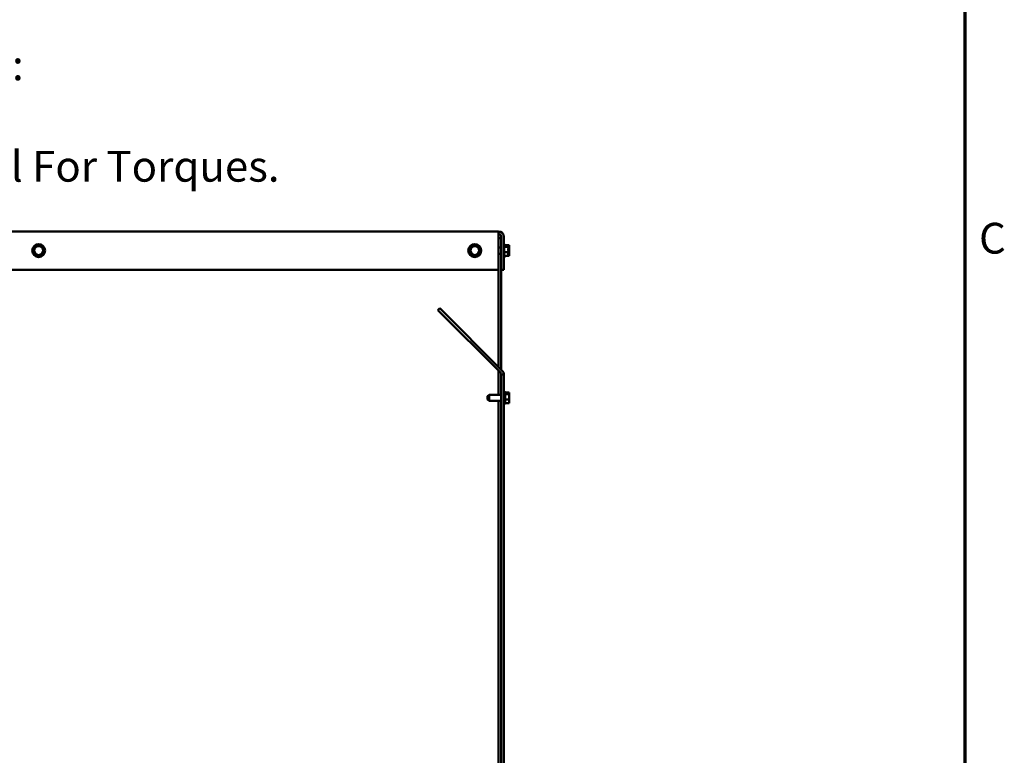
# Model space of a CAD drawing. Units: inches. Extents: x 5 to 215, y 2 to 167.
# Drawn here: x 176 to 214, y 86 to 115 of the extents above; entities that cross this region are included whole.
import ezdxf

# ---------------------------------------------------------------- set-up
doc = ezdxf.new("R2010")
doc.units = ezdxf.units.IN
doc.header["$LTSCALE"] = 10
doc.header["$MEASUREMENT"] = 0
doc.layers.get('0').update_dxf_attribs({"lineweight": 25})
for name, color, linetype, lineweight in [('Border (ANSI)', 7, 'Continuous', 70), ('Symbol (ANSI)', 7, 'Continuous', 25), ('Visible (ANSI)', 7, 'Continuous', 50)]:
    doc.layers.add(name, color=color, linetype=linetype, lineweight=lineweight)
doc.styles.add('Note Text (ANSI)', font='tahoma.ttf')

# ---------------------------------------------------------------- blocks, each defined once
blk = doc.blocks.new('Borders Default Border')
at = {"layer": 'Border (ANSI)', "flags": 128}
blk.add_lwpolyline([(0.75, 0.5), (0.75, 16.5), (21.25, 16.5), (21.25, 0.5), (0.75, 0.5)], dxfattribs=at)
at = {"layer": 'Border (ANSI)', "insert": (21.3057, 10.5629), "char_height": 0.12, "attachment_point": 7, "style": 'Note Text (ANSI)'}
blk.add_mtext('C', dxfattribs=at)

msp = doc.modelspace()

# ---------------------------------------------------------------- linework, layer by layer
at = {"layer": 'Visible (ANSI)'}
for p, q in [((158.477, 106.87), (194.328, 106.87)), ((194.328, 106.87), (194.328, 106.661)), ((176.422, 106.32), (176.273, 106.274)), ((176.422, 106.32), (176.45, 106.329)), ((176.45, 106.329), (176.471, 106.309)), ((193.422, 106.32), (193.273, 106.274)), ((193.422, 106.32), (193.45, 106.329)), ((193.45, 106.329), (193.471, 106.309)), ((194.328, 105.37), (194.328, 106.661)), ((194.433, 106.61), (194.328, 106.61)), ((194.433, 106.661), (194.433, 105.37)), ((194.433, 106.61), (194.433, 106.24)), ((194.538, 105.37), (194.538, 106.661)), ((194.553, 106.346), (194.553, 105.894)), ((194.713, 106.329), (194.553, 106.329)), ((194.568, 106.372), (194.568, 106.329)), ((194.583, 106.346), (194.583, 106.329)), ((194.713, 106.32), (194.713, 106.329)), ((194.743, 106.329), (194.713, 106.329)), ((194.713, 106.309), (194.713, 106.32)), ((194.743, 106.32), (194.743, 106.329)), ((194.743, 106.309), (194.743, 106.32)), ((176.198, 106.056), (176.204, 106.084)), ((176.219, 106.037), (176.198, 106.056)), ((176.239, 106.237), (176.204, 106.084)), ((176.219, 106.037), (176.334, 105.931)), ((176.239, 106.237), (176.245, 106.265)), ((176.245, 106.265), (176.273, 106.274)), ((176.355, 105.911), (176.334, 105.931)), ((176.383, 105.92), (176.532, 105.966)), ((176.586, 106.203), (176.471, 106.309)), ((176.56, 105.975), (176.532, 105.966)), ((176.566, 106.003), (176.56, 105.975)), ((176.566, 106.003), (176.601, 106.155)), ((176.586, 106.203), (176.607, 106.183)), ((176.607, 106.183), (176.601, 106.155)), ((193.198, 106.056), (193.204, 106.084)), ((193.219, 106.037), (193.198, 106.056)), ((193.239, 106.237), (193.204, 106.084)), ((193.219, 106.037), (193.334, 105.931)), ((193.239, 106.237), (193.245, 106.265)), ((193.245, 106.265), (193.273, 106.274)), ((193.355, 105.911), (193.334, 105.931)), ((193.383, 105.92), (193.532, 105.966)), ((193.586, 106.203), (193.471, 106.309)), ((193.56, 105.975), (193.532, 105.966)), ((193.566, 106.003), (193.56, 105.975)), ((193.566, 106.003), (193.601, 106.155)), ((193.586, 106.203), (193.607, 106.183)), ((193.607, 106.183), (193.601, 106.155)), ((194.328, 106.24), (194.433, 106.24)), ((194.328, 105.999), (194.433, 105.999)), ((194.433, 105.999), (194.433, 101.48)), ((194.713, 106.265), (194.553, 106.265)), ((194.713, 106.056), (194.553, 106.056)), ((194.713, 106.265), (194.713, 106.274)), ((194.713, 106.237), (194.713, 106.265)), ((194.743, 106.265), (194.713, 106.265)), ((194.713, 106.155), (194.713, 106.203)), ((194.713, 106.056), (194.713, 106.084)), ((194.713, 106.037), (194.713, 106.056)), ((194.743, 106.056), (194.713, 106.056)), ((194.713, 105.966), (194.713, 106.003)), ((194.713, 105.911), (194.713, 105.931)), ((194.743, 106.265), (194.743, 106.274)), ((194.743, 106.237), (194.743, 106.265)), ((194.743, 106.155), (194.743, 106.203)), ((194.743, 106.056), (194.743, 106.084)), ((194.743, 106.037), (194.743, 106.056)), ((194.743, 105.966), (194.743, 106.003)), ((194.743, 105.911), (194.743, 105.931)), ((176.383, 105.92), (176.355, 105.911)), ((193.383, 105.92), (193.355, 105.911)), ((194.713, 105.911), (194.553, 105.911)), ((194.568, 105.911), (194.568, 105.868)), ((194.583, 105.911), (194.583, 105.894)), ((194.743, 105.911), (194.713, 105.911)), ((158.477, 105.37), (194.328, 105.37)), ((194.328, 101.584), (194.328, 105.37)), ((194.433, 105.37), (194.538, 105.37)), ((191.963, 103.801), (192.037, 103.875)), ((194.402, 101.362), (191.963, 103.801)), ((192.037, 103.875), (194.476, 101.436)), ((194.328, 100.5), (194.328, 101.436)), ((194.433, 62.51), (194.433, 101.288)), ((194.537, 101.288), (194.433, 101.288)), ((194.537, 101.288), (194.537, 62.51)), ((194.567, 100.632), (194.567, 100.128)), ((194.582, 100.606), (194.582, 100.154)), ((194.742, 100.589), (194.582, 100.589)), ((194.742, 100.58), (194.742, 100.589)), ((194.742, 100.569), (194.742, 100.58)), ((193.897, 100.44), (193.957, 100.5)), ((193.897, 100.319), (193.897, 100.44)), ((193.897, 100.319), (193.957, 100.259)), ((193.957, 100.5), (193.957, 100.259)), ((193.957, 100.5), (194.433, 100.5)), ((193.957, 100.259), (194.433, 100.259)), ((194.328, 82.06), (194.328, 100.259)), ((194.742, 100.525), (194.582, 100.525)), ((194.742, 100.316), (194.582, 100.316)), ((194.742, 100.171), (194.582, 100.171)), ((194.742, 100.525), (194.742, 100.534)), ((194.742, 100.497), (194.742, 100.525)), ((194.742, 100.415), (194.742, 100.463)), ((194.742, 100.316), (194.742, 100.344)), ((194.742, 100.297), (194.742, 100.316)), ((194.742, 100.226), (194.742, 100.263)), ((194.742, 100.171), (194.742, 100.191))]:
    msp.add_line(p, q, dxfattribs=at)
for centre, radius in [((176.403, 106.12), 0.252), ((193.403, 106.12), 0.252), ((176.403, 106.12), 0.171), ((193.403, 106.12), 0.171)]:
    msp.add_circle(centre, radius, dxfattribs=at)
for centre, radius, start, end in [((194.328, 106.661), 0.209, 0, 90), ((194.328, 106.661), 0.105, 0, 90), ((194.523, 106.346), 0.03, 0, 60), ((194.568, 106.342), 0.03, 90, 133.7458), ((194.553, 106.346), 0.03, 0, 60), ((194.523, 105.894), 0.03, 300, 0), ((194.568, 105.898), 0.03, 226.2542, 270), ((194.553, 105.894), 0.03, 300, 0), ((194.328, 101.288), 0.105, 0, 45), ((194.328, 101.288), 0.209, 0, 45), ((194.567, 100.602), 0.03, 90, 180), ((194.552, 100.606), 0.03, 0, 60), ((194.567, 100.158), 0.03, 180, 270), ((194.552, 100.154), 0.03, 300, 0)]:
    msp.add_arc(centre, radius, start, end, dxfattribs=at)
for points, knots in [([(194.713, 106.32), (194.713, 106.318), (194.712, 106.315), (194.71, 106.308), (194.708, 106.302), (194.708, 106.297), (194.708, 106.292), (194.71, 106.286), (194.712, 106.279), (194.713, 106.276), (194.713, 106.274)], [-0.1870986, -0.1870986, -0.1870986, -0.1870986, -0.1282749, -0.1282749, 0, 0, 0, 0.1282749, 0.1282749, 0.1870986, 0.1870986, 0.1870986, 0.1870986]), ([(194.743, 106.32), (194.743, 106.318), (194.742, 106.315), (194.74, 106.308), (194.738, 106.302), (194.738, 106.297), (194.738, 106.292), (194.74, 106.286), (194.742, 106.279), (194.743, 106.276), (194.743, 106.274)], [-0.1870986, -0.1870986, -0.1870986, -0.1870986, -0.1282749, -0.1282749, 0, 0, 0, 0.1282749, 0.1282749, 0.1870986, 0.1870986, 0.1870986, 0.1870986]), ([(194.713, 106.237), (194.713, 106.23), (194.712, 106.221), (194.71, 106.197), (194.708, 106.177), (194.708, 106.161), (194.708, 106.144), (194.71, 106.125), (194.712, 106.101), (194.713, 106.092), (194.713, 106.084)], [-0.1870986, -0.1870986, -0.1870986, -0.1870986, -0.1282749, -0.1282749, 0, 0, 0, 0.1282749, 0.1282749, 0.1870986, 0.1870986, 0.1870986, 0.1870986]), ([(194.713, 106.037), (194.713, 106.032), (194.712, 106.025), (194.71, 106.009), (194.708, 105.995), (194.708, 105.984), (194.708, 105.972), (194.71, 105.959), (194.712, 105.942), (194.713, 105.936), (194.713, 105.931)], [-0.1870986, -0.1870986, -0.1870986, -0.1870986, -0.1282749, -0.1282749, 0, 0, 0, 0.1282749, 0.1282749, 0.1870986, 0.1870986, 0.1870986, 0.1870986]), ([(194.71, 106.285), (194.711, 106.287), (194.711, 106.29), (194.712, 106.298), (194.713, 106.304), (194.713, 106.309)], [0.09948687, 0.09948687, 0.09948687, 0.09948687, 0.12827492, 0.12827492, 0.1870986, 0.1870986, 0.1870986, 0.1870986]), ([(194.71, 106.12), (194.711, 106.124), (194.711, 106.128), (194.712, 106.139), (194.713, 106.148), (194.713, 106.155)], [0.09948687, 0.09948687, 0.09948687, 0.09948687, 0.12827492, 0.12827492, 0.1870986, 0.1870986, 0.1870986, 0.1870986]), ([(194.71, 105.955), (194.711, 105.956), (194.711, 105.958), (194.712, 105.961), (194.713, 105.964), (194.713, 105.966)], [0.09948687, 0.09948687, 0.09948687, 0.09948687, 0.12827492, 0.12827492, 0.1870986, 0.1870986, 0.1870986, 0.1870986]), ([(194.743, 106.237), (194.743, 106.23), (194.742, 106.221), (194.74, 106.197), (194.738, 106.177), (194.738, 106.161), (194.738, 106.144), (194.74, 106.125), (194.742, 106.101), (194.743, 106.092), (194.743, 106.084)], [-0.1870986, -0.1870986, -0.1870986, -0.1870986, -0.1282749, -0.1282749, 0, 0, 0, 0.1282749, 0.1282749, 0.1870986, 0.1870986, 0.1870986, 0.1870986]), ([(194.743, 106.037), (194.743, 106.032), (194.742, 106.025), (194.74, 106.009), (194.738, 105.995), (194.738, 105.984), (194.738, 105.972), (194.74, 105.959), (194.742, 105.942), (194.743, 105.936), (194.743, 105.931)], [-0.1870986, -0.1870986, -0.1870986, -0.1870986, -0.1282749, -0.1282749, 0, 0, 0, 0.1282749, 0.1282749, 0.1870986, 0.1870986, 0.1870986, 0.1870986]), ([(194.74, 106.285), (194.741, 106.287), (194.741, 106.29), (194.742, 106.298), (194.743, 106.304), (194.743, 106.309)], [0.09948687, 0.09948687, 0.09948687, 0.09948687, 0.12827492, 0.12827492, 0.1870986, 0.1870986, 0.1870986, 0.1870986]), ([(194.74, 106.12), (194.741, 106.124), (194.741, 106.128), (194.742, 106.139), (194.743, 106.148), (194.743, 106.155)], [0.09948687, 0.09948687, 0.09948687, 0.09948687, 0.12827492, 0.12827492, 0.1870986, 0.1870986, 0.1870986, 0.1870986]), ([(194.74, 105.955), (194.741, 105.956), (194.741, 105.958), (194.742, 105.961), (194.743, 105.964), (194.743, 105.966)], [0.09948687, 0.09948687, 0.09948687, 0.09948687, 0.12827492, 0.12827492, 0.1870986, 0.1870986, 0.1870986, 0.1870986]), ([(194.742, 100.58), (194.742, 100.578), (194.742, 100.575), (194.74, 100.568), (194.738, 100.562), (194.738, 100.557), (194.738, 100.552), (194.74, 100.546), (194.742, 100.539), (194.742, 100.536), (194.742, 100.534)], [-0.1870986, -0.1870986, -0.1870986, -0.1870986, -0.1282749, -0.1282749, 0, 0, 0, 0.1282749, 0.1282749, 0.1870986, 0.1870986, 0.1870986, 0.1870986]), ([(194.74, 100.545), (194.74, 100.547), (194.741, 100.55), (194.742, 100.558), (194.742, 100.564), (194.742, 100.569)], [0.09948687, 0.09948687, 0.09948687, 0.09948687, 0.12827492, 0.12827492, 0.1870986, 0.1870986, 0.1870986, 0.1870986]), ([(194.742, 100.497), (194.742, 100.49), (194.742, 100.481), (194.74, 100.457), (194.738, 100.437), (194.738, 100.421), (194.738, 100.404), (194.74, 100.385), (194.742, 100.361), (194.742, 100.352), (194.742, 100.344)], [-0.1870986, -0.1870986, -0.1870986, -0.1870986, -0.1282749, -0.1282749, 0, 0, 0, 0.1282749, 0.1282749, 0.1870986, 0.1870986, 0.1870986, 0.1870986]), ([(194.742, 100.297), (194.742, 100.292), (194.742, 100.285), (194.74, 100.269), (194.738, 100.255), (194.738, 100.244), (194.738, 100.232), (194.74, 100.219), (194.742, 100.202), (194.742, 100.196), (194.742, 100.191)], [-0.1870986, -0.1870986, -0.1870986, -0.1870986, -0.1282749, -0.1282749, 0, 0, 0, 0.1282749, 0.1282749, 0.1870986, 0.1870986, 0.1870986, 0.1870986]), ([(194.74, 100.38), (194.74, 100.384), (194.741, 100.388), (194.742, 100.399), (194.742, 100.408), (194.742, 100.415)], [0.09948687, 0.09948687, 0.09948687, 0.09948687, 0.12827492, 0.12827492, 0.1870986, 0.1870986, 0.1870986, 0.1870986]), ([(194.74, 100.215), (194.74, 100.216), (194.741, 100.218), (194.742, 100.221), (194.742, 100.224), (194.742, 100.226)], [0.09948687, 0.09948687, 0.09948687, 0.09948687, 0.12827492, 0.12827492, 0.1870986, 0.1870986, 0.1870986, 0.1870986])]:
    msp.add_open_spline(points, degree=3, knots=knots, dxfattribs=at)
for points in [[(194.713, 106.203), (194.713, 106.207), (194.712, 106.212), (194.712, 106.217)], [(194.713, 106.003), (194.713, 106.009), (194.712, 106.016), (194.712, 106.023)], [(194.743, 106.203), (194.743, 106.207), (194.742, 106.212), (194.742, 106.217)], [(194.743, 106.003), (194.743, 106.009), (194.742, 106.016), (194.742, 106.023)], [(194.742, 100.463), (194.742, 100.467), (194.742, 100.472), (194.741, 100.477)], [(194.742, 100.263), (194.742, 100.269), (194.742, 100.276), (194.741, 100.283)]]:
    msp.add_open_spline(points, degree=3, dxfattribs=at)

# ---------------------------------------------------------------- block references
at = {"xscale": 10, "yscale": 10, "zscale": 10}
msp.add_blockref('Borders Default Border', (0, 0), dxfattribs=at)

# ---------------------------------------------------------------- texts
at = {"layer": 'Symbol (ANSI)', "insert": (163.606, 113.961), "char_height": 1.2, "width": 24.0175, "attachment_point": 1, "line_spacing_factor": 0.987884, "style": 'Note Text (ANSI)'}
msp.add_mtext('{\\fTahoma|b0|i0;Lug Wire Range: 600MCM-2AWG\\P\\fTahoma|b0|i0;See IOM Manual For Torques. }', dxfattribs=at)

doc.saveas('drawing.dxf')
